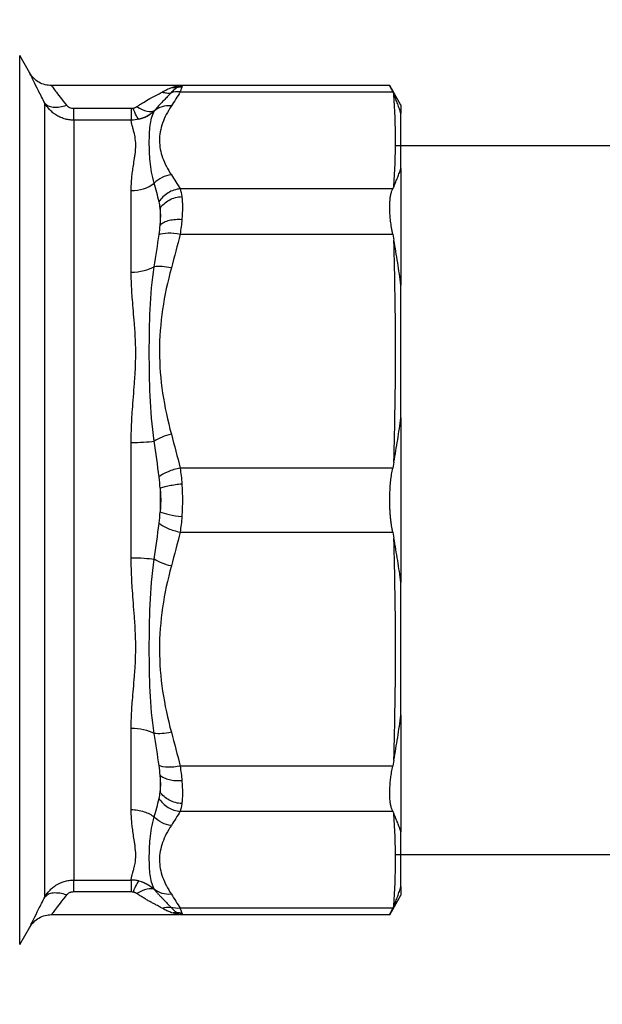
# Model space of a CAD drawing. Units: millimetres. Extents: x 17171 to 20338, y -738 to 2012.
# Drawn here: x 19653 to 19688, y -355 to -296 of the extents above; entities that cross this region are included whole.
import ezdxf

# ---------------------------------------------------------------- set-up
doc = ezdxf.new("R2010")
doc.units = ezdxf.units.MM
doc.layers.add('Dimensions', color=1, linetype='Continuous')
doc.styles.get("Standard").update_dxf_attribs({"font": 'arial.ttf'})
doc.dimstyles.get("Standard").update_dxf_attribs({"dimtxt": 0.18, "dimasz": 40, "dimexe": 0.18, "dimexo": 0.0625, "dimgap": 0.09, "dimtad": 0, "dimdec": 0, "dimzin": 0, "dimdsep": 46, "dimtxsty": 'Standard', "dimblk": 'ARCHTICK', "dimcen": 0.09, "dimadec": 0, "dimazin": 0, "dimtfac": 1, "dimtdec": 4, "dimtofl": 0, "dimtmove": 0, "dimatfit": 3, "dimfxl": 1, "dimtolj": 1, "dimtzin": 0, "dimarcsym": 0})

# ---------------------------------------------------------------- blocks, each defined once
blk = doc.blocks.new('_ArchTick')
at = {"color": 0, "linetype": 'ByBlock', "const_width": 0.15}
blk.add_lwpolyline([(-0.5, -0.5), (0.5, 0.5)], dxfattribs=at)
blk = doc.blocks.new('*D454')
at = {"layer": 'Defpoints', "color": 0}
for p in [(19669.458, 24.111), (19793.008, -529.901), (19912.525, -529.901)]:
    blk.add_point(p, dxfattribs=at)
at = {"layer": 'Dimensions', "color": 0, "lineweight": -2}
for p, q in [((19669.521, 24.111), (19912.705, 24.111)), ((19912.525, 24.111), (19912.525, -230.775)), ((19912.525, -529.901), (19912.525, -275.015)), ((19793.071, -529.901), (19912.705, -529.901))]:
    blk.add_line(p, q, dxfattribs=at)
at = {"layer": 'Dimensions', "color": 0, "lineweight": -2, "xscale": 40, "yscale": 40, "zscale": 40}
for p, rotation in [((19912.525, 24.111), 90), ((19912.525, -529.901), 270)]:
    blk.add_blockref('_ArchTick', p, dxfattribs=dict(at, rotation=rotation))
at = {"layer": 'Dimensions', "color": 0, "insert": (19912.525, -252.895), "char_height": 20, "attachment_point": 5, "rotation": 90}
blk.add_mtext('\\A1;554', dxfattribs=at)

msp = doc.modelspace()

# ---------------------------------------------------------------- linework, layer by layer
at = {"color": 7, "linetype": 'Continuous', "lineweight": 25}
for p, q in [((19653.667, -299.282), (19653.065, -298.239)), ((19662.616, -300.031), (19654.963, -300.031)), ((19662.837, -300.031), (19662.616, -300.031)), ((19675.199, -300.031), (19662.657, -300.031)), ((19662.659, -300.412), (19675.375, -300.412)), ((19675.871, -301.195), (19675.197, -300.028)), ((19675.375, -300.412), (19675.444, -300.562)), ((19654.566, -348.597), (19654.566, -301.081)), ((19656.298, -301.39), (19659.733, -301.39)), ((19659.733, -301.39), (19659.733, -302.101)), ((19656.298, -302.101), (19656.298, -347.577)), ((19659.733, -302.101), (19656.298, -302.101)), ((19698.537, -303.639), (19675.567, -303.639)), ((19659.733, -311.199), (19659.733, -306.32)), ((19675.375, -306.213), (19662.659, -306.213)), ((19675.444, -306.063), (19675.375, -306.213)), ((19662.659, -308.919), (19675.375, -308.919)), ((19675.375, -308.919), (19675.444, -309.282)), ((19659.733, -328.289), (19659.733, -321.388)), ((19675.444, -322.563), (19675.375, -322.925)), ((19675.375, -322.925), (19662.659, -322.925)), ((19661.465, -324.131), (19661.465, -325.547)), ((19662.659, -326.752), (19675.375, -326.752)), ((19675.375, -326.752), (19675.444, -327.115)), ((19659.733, -343.358), (19659.733, -338.478)), ((19675.444, -340.396), (19675.375, -340.758)), ((19675.375, -340.758), (19662.659, -340.758)), ((19661.465, -341.301), (19661.465, -342.303)), ((19662.659, -343.464), (19675.375, -343.464)), ((19675.375, -343.464), (19675.444, -343.615)), ((19675.567, -346.039), (19698.537, -346.039)), ((19656.298, -347.577), (19659.733, -347.577)), ((19659.733, -347.577), (19659.733, -348.288)), ((19659.733, -348.288), (19656.298, -348.288)), ((19675.196, -349.651), (19675.871, -348.482)), ((19675.375, -349.266), (19662.659, -349.266)), ((19675.444, -349.116), (19675.375, -349.266)), ((19654.963, -349.647), (19662.616, -349.647)), ((19662.657, -349.647), (19662.975, -349.647)), ((19662.975, -349.647), (19675.199, -349.647)), ((19653.065, -351.439), (19653.667, -350.396))]:
    msp.add_line(p, q, dxfattribs=at)
at = {"color": 8, "linetype": 'Continuous', "lineweight": 25}
for p, q in [((19653.065, -324.839), (19653.065, -298.239)), ((19653.065, -351.439), (19653.065, -324.839))]:
    msp.add_line(p, q, dxfattribs=at)
at = {"color": 7, "linetype": 'Continuous', "lineweight": 25, "flags": 128}
msp.add_lwpolyline([(19661.465, -307.375), (19661.465, -307.497), (19661.465, -307.62), (19661.465, -307.744), (19661.465, -307.868), (19661.465, -307.994), (19661.465, -308.121), (19661.465, -308.248), (19661.465, -308.376)], dxfattribs=at)
at = {"color": 8, "linetype": 'Continuous', "lineweight": 25}
for points, knots in [([(19654.566, -301.081), (19654.437, -300.828), (19654.18, -300.325), (19653.891, -299.741), (19653.718, -299.388), (19653.646, -299.239), (19653.667, -299.281), (19653.667, -299.282)], [0, 0, 0, 0, 0.251588, 0.502225, 0.751149, 0.998837, 1, 1, 1, 1]), ([(19654.965, -300.031), (19654.965, -300.031), (19654.945, -300.004), (19655.018, -300.102), (19655.189, -300.331), (19655.48, -300.715), (19655.733, -301.038), (19655.865, -301.208)], [0, 0, 0, 0, 0.000087, 0.238204, 0.486595, 0.731022, 1, 1, 1, 1]), ([(19653.667, -350.396), (19653.678, -350.372), (19653.702, -350.323), (19653.894, -349.931), (19654.178, -349.356), (19654.436, -348.85), (19654.566, -348.597)], [0, 0, 0, 0, 0.24596, 0.497117, 0.748063, 1, 1, 1, 1]), ([(19655.865, -348.47), (19655.732, -348.641), (19655.478, -348.966), (19655.192, -349.342), (19655.002, -349.598), (19654.978, -349.631), (19654.965, -349.647)], [0, 0, 0, 0, 0.269422, 0.51303, 0.761636, 1, 1, 1, 1])]:
    msp.add_open_spline(points, degree=3, knots=knots, dxfattribs=at)
at = {"color": 7, "linetype": 'Continuous', "lineweight": 25}
for points, knots in [([(19654.965, -300.031), (19654.837, -300.022), (19654.575, -300.002), (19654.208, -299.844), (19653.887, -299.605), (19653.739, -299.388), (19653.666, -299.281)], [0, 0, 0, 0, 0.245667, 0.5, 0.754333, 1, 1, 1, 1]), ([(19660.08, -301.288), (19660.138, -301.248), (19660.265, -301.161), (19660.523, -300.998), (19660.777, -300.852), (19661.009, -300.726), (19661.168, -300.642), (19661.321, -300.562), (19661.462, -300.488), (19661.542, -300.443), (19661.579, -300.422)], [0, 0, 0, 0, 0.115103, 0.252278, 0.505869, 0.608006, 0.706831, 0.819635, 0.917289, 1, 1, 1, 1]), ([(19662.119, -300.465), (19662.092, -300.495), (19662.036, -300.557), (19661.943, -300.654), (19661.844, -300.756), (19661.74, -300.861), (19661.582, -301.023), (19661.375, -301.238), (19661.203, -301.435), (19661.12, -301.53)], [0, 0, 0, 0, 0.099811, 0.201189, 0.304147, 0.408667, 0.514703, 0.766347, 1, 1, 1, 1]), ([(19661.579, -300.422), (19661.627, -300.395), (19661.726, -300.34), (19661.873, -300.266), (19662.023, -300.199), (19662.123, -300.162), (19662.174, -300.144)], [0, 0, 0, 0, 0.237951, 0.483916, 0.737923, 1, 1, 1, 1]), ([(19661.579, -300.422), (19661.625, -300.436), (19661.718, -300.458), (19661.856, -300.477), (19661.991, -300.48), (19662.077, -300.471), (19662.119, -300.465)], [0, 0, 0, 0, 0.250067, 0.500185, 0.750303, 1, 1, 1, 1]), ([(19662.469, -300.151), (19662.445, -300.169), (19662.394, -300.204), (19662.312, -300.274), (19662.22, -300.359), (19662.154, -300.429), (19662.119, -300.465)], [0, 0, 0, 0, 0.2202363, 0.4611953, 0.721584, 1, 1, 1, 1]), ([(19662.174, -300.144), (19662.212, -300.131), (19662.29, -300.106), (19662.408, -300.075), (19662.53, -300.052), (19662.657, -300.035), (19662.742, -300.033), (19662.786, -300.031)], [0, 0, 0, 0, 0.182748, 0.374113, 0.574106, 0.782733, 1, 1, 1, 1]), ([(19662.793, -300.031), (19662.773, -300.032), (19662.732, -300.034), (19662.668, -300.05), (19662.602, -300.075), (19662.536, -300.108), (19662.491, -300.137), (19662.469, -300.151)], [0, 0, 0, 0, 0.203504, 0.404876, 0.604546, 0.802841, 1, 1, 1, 1]), ([(19662.764, -300.128), (19662.759, -300.142), (19662.749, -300.17), (19662.731, -300.221), (19662.71, -300.279), (19662.687, -300.341), (19662.668, -300.388), (19662.659, -300.412)], [0, 0, 0, 0, 0.207514, 0.411219, 0.611165, 0.807406, 1, 1, 1, 1]), ([(19662.793, -300.031), (19662.793, -300.032), (19662.793, -300.034), (19662.792, -300.043), (19662.788, -300.058), (19662.78, -300.082), (19662.769, -300.112), (19662.764, -300.128)], [0, 0, 0, 0, 0.200551, 0.364926, 0.493135, 0.728816, 1, 1, 1, 1]), ([(19662.794, -300.031), (19662.795, -300.031), (19662.796, -300.031), (19662.794, -300.031), (19662.793, -300.031)], [0, 0, 0, 0, 0.495542, 1, 1, 1, 1]), ([(19675.375, -300.412), (19675.363, -300.385), (19675.338, -300.33), (19675.305, -300.261), (19675.277, -300.199), (19675.253, -300.147), (19675.233, -300.105), (19675.218, -300.072), (19675.207, -300.048), (19675.2, -300.034), (19675.199, -300.032), (19675.199, -300.031)], [0, 0, 0, 0, 0.112758, 0.225005, 0.336783, 0.448135, 0.559103, 0.66973, 0.780059, 0.890135, 1, 1, 1, 1]), ([(19656.298, -302.101), (19656.2, -302.101), (19656.056, -302.09), (19655.869, -302.055), (19655.73, -302.019), (19655.597, -301.973), (19655.47, -301.92), (19655.348, -301.858), (19655.194, -301.767), (19655.02, -301.637), (19654.779, -301.407), (19654.64, -301.213), (19654.566, -301.081)], [0, 0, 0, 0, 0.0000720747, 0.000108112, 0.0001441494, 0.0001801867, 0.0002162241, 0.0002522614, 0.0002882987, 0.0003603734, 0.0004324481, 0.0005765975, 0.0005765975, 0.0005765975, 0.0005765975]), ([(19654.566, -301.081), (19654.611, -301.143), (19654.743, -301.253), (19655.059, -301.338), (19655.456, -301.323), (19655.733, -301.253), (19655.865, -301.208)], [0, 0, 0, 0, 0.250035, 0.500073, 0.750111, 1, 1, 1, 1]), ([(19675.867, -301.708), (19675.838, -301.612), (19675.779, -301.417), (19675.677, -301.129), (19675.566, -300.842), (19675.485, -300.656), (19675.444, -300.562)], [0, 0, 0, 0, 0.246912, 0.495885, 0.746919, 1, 1, 1, 1]), ([(19655.865, -301.208), (19655.876, -301.221), (19655.898, -301.246), (19655.939, -301.281), (19655.985, -301.311), (19656.058, -301.348), (19656.162, -301.383), (19656.252, -301.387), (19656.298, -301.39)], [0, 0, 0, 0, 0.113107, 0.227298, 0.34467, 0.46716, 0.729145, 1, 1, 1, 1]), ([(19656.298, -302.101), (19656.298, -302.068), (19656.298, -301.986), (19656.298, -301.741), (19656.298, -301.578), (19656.298, -301.39)], [0, 0, 0, 0, 0.5, 0.5, 1, 1, 1, 1]), ([(19659.733, -301.39), (19659.752, -301.389), (19659.791, -301.389), (19659.83, -301.383), (19659.849, -301.38)], [0, 0, 0, 0, 0.5026825, 1, 1, 1, 1]), ([(19659.849, -301.38), (19659.871, -301.376), (19659.913, -301.367), (19659.974, -301.346), (19660.03, -301.321), (19660.063, -301.299), (19660.08, -301.288)], [0, 0, 0, 0, 0.25996, 0.510646, 0.755945, 1, 1, 1, 1]), ([(19660.198, -302.045), (19660.157, -302.022), (19660.104, -301.951), (19659.981, -301.718), (19659.913, -301.557), (19659.849, -301.38)], [0, 0, 0, 0, 0.5, 0.5, 1, 1, 1, 1]), ([(19660.08, -301.288), (19660.281, -301.418), (19660.498, -301.52), (19660.871, -301.606), (19661.024, -301.591), (19661.12, -301.53)], [0, 0, 0, 0, 0.5, 0.5, 1, 1, 1, 1]), ([(19660.198, -302.045), (19660.24, -302.034), (19660.325, -302.011), (19660.45, -301.967), (19660.572, -301.915), (19660.69, -301.854), (19660.805, -301.785), (19660.916, -301.708), (19661.022, -301.623), (19661.088, -301.561), (19661.12, -301.53)], [0, 0, 0, 0, 0.1228901, 0.2463409, 0.3703731, 0.4950077, 0.6202659, 0.7461693, 0.8727399, 1, 1, 1, 1]), ([(19661.106, -305.88), (19660.977, -305.415), (19660.838, -304.553), (19660.807, -303.421), (19660.837, -302.403), (19660.977, -301.822), (19661.106, -301.56)], [0, 0, 0, 0, 0.00273201, 0.00546401, 0.00819602, 0.01092802, 0.01092802, 0.01092802, 0.01092802]), ([(19662.135, -301.252), (19661.949, -301.234), (19661.756, -301.251), (19661.399, -301.357), (19661.237, -301.447), (19661.106, -301.56)], [0, 0, 0, 0, 0.5, 0.5, 1, 1, 1, 1]), ([(19659.733, -306.32), (19659.733, -306.256), (19659.734, -306.126), (19659.742, -305.93), (19659.755, -305.729), (19659.776, -305.483), (19659.813, -305.171), (19659.868, -304.793), (19659.922, -304.45), (19659.985, -304.033), (19660.023, -303.577), (19659.983, -303.181), (19659.921, -302.889), (19659.867, -302.682), (19659.813, -302.496), (19659.769, -302.339), (19659.74, -302.209), (19659.735, -302.136), (19659.733, -302.101)], [0, 0, 0, 0, 0.029042, 0.059573, 0.091599, 0.125126, 0.180152, 0.249973, 0.326561, 0.374998, 0.50054, 0.625896, 0.675551, 0.750704, 0.821369, 0.875281, 0.940408, 1, 1, 1, 1]), ([(19675.867, -304.997), (19675.867, -304.629), (19675.868, -303.893), (19675.868, -302.796), (19675.867, -302.071), (19675.867, -301.708)], [0, 0, 0, 0, 0.333352, 0.666648, 1, 1, 1, 1]), ([(19675.444, -306.063), (19675.485, -305.971), (19675.566, -305.787), (19675.677, -305.518), (19675.779, -305.256), (19675.838, -305.083), (19675.867, -304.997)], [0, 0, 0, 0, 0.253081, 0.504115, 0.753088, 1, 1, 1, 1]), ([(19675.867, -304.997), (19675.867, -305.898), (19675.867, -306.945), (19675.867, -309.286), (19675.867, -310.58), (19675.867, -311.969)], [0, 0, 0, 0, 0.5, 0.5, 1, 1, 1, 1]), ([(19662.135, -305.373), (19661.95, -305.391), (19661.563, -305.499), (19661.237, -305.742), (19661.106, -305.88)], [-0.000002, -0.000002, -0.000002, -0.000002, 0.499802, 1, 1, 1, 1]), ([(19662.659, -306.213), (19662.419, -306.233), (19662.163, -306.314), (19661.716, -306.588), (19661.529, -306.78), (19661.405, -306.985)], [0, 0, 0, 0, 0.5, 0.5, 1, 1, 1, 1]), ([(19675.375, -308.919), (19675.363, -308.852), (19675.338, -308.718), (19675.305, -308.522), (19675.277, -308.33), (19675.253, -308.144), (19675.233, -307.962), (19675.218, -307.787), (19675.207, -307.617), (19675.2, -307.453), (19675.198, -307.255), (19675.204, -307.028), (19675.225, -306.785), (19675.26, -306.567), (19675.309, -306.372), (19675.353, -306.266), (19675.375, -306.213)], [0, 0, 0, 0, 0.056285, 0.112338, 0.168179, 0.223829, 0.27931, 0.334642, 0.389848, 0.444949, 0.499968, 0.598792, 0.69808, 0.797961, 0.898559, 1, 1, 1, 1]), ([(19661.465, -307.375), (19661.526, -307.28), (19661.682, -307.097), (19662.003, -306.87), (19662.379, -306.72), (19662.638, -306.679), (19662.764, -306.673)], [0, 0, 0, 0, 0.250003, 0.500006, 0.750009, 1.000001, 1.000001, 1.000001, 1.000001]), ([(19662.764, -306.673), (19662.768, -306.714), (19662.778, -306.797), (19662.787, -306.93), (19662.794, -307.071), (19662.797, -307.219), (19662.797, -307.374), (19662.794, -307.536), (19662.787, -307.704), (19662.778, -307.878), (19662.768, -307.998), (19662.764, -308.059)], [0, 0, 0, 0, 0.111228, 0.222368, 0.333446, 0.444486, 0.555514, 0.666554, 0.777632, 0.888772, 1, 1, 1, 1]), ([(19661.465, -308.376), (19661.476, -308.278), (19661.492, -308.087), (19661.501, -307.824), (19661.492, -307.583), (19661.476, -307.441), (19661.465, -307.375)], [0.000688577, 0.000688577, 0.000688577, 0.000688577, 0.001032332, 0.001376087, 0.001719843, 0.002063598, 0.002063598, 0.002063598, 0.002063598]), ([(19662.764, -308.059), (19662.638, -308.049), (19662.379, -308.046), (19662.003, -308.102), (19661.682, -308.216), (19661.526, -308.321), (19661.465, -308.376)], [0, 0, 0, 0, 0.249992, 0.499995, 0.749998, 1.000001, 1.000001, 1.000001, 1.000001]), ([(19661.405, -308.946), (19661.529, -308.891), (19661.716, -308.855), (19662.163, -308.845), (19662.419, -308.871), (19662.659, -308.919)], [0, 0, 0, 0, 0.5, 0.5, 1, 1, 1, 1]), ([(19675.867, -311.969), (19675.838, -311.746), (19675.779, -311.299), (19675.677, -310.629), (19675.566, -309.955), (19675.485, -309.507), (19675.444, -309.282)], [0, 0, 0, 0, 0.2469115, 0.4958854, 0.7469192, 1, 1, 1, 1]), ([(19659.733, -311.199), (19659.988, -311.199), (19660.494, -311.143), (19660.933, -310.972), (19661.106, -310.876)], [0, 0, 0, 0, 0.3827021, 0.7184076, 0.7184076, 0.7184076, 0.7184076]), ([(19661.106, -321.307), (19660.977, -320.387), (19660.838, -318.59), (19660.807, -315.991), (19660.837, -313.402), (19660.977, -311.713), (19661.106, -310.876)], [0, 0, 0, 0, 0.00273201, 0.00546401, 0.00819602, 0.01092802, 0.01092802, 0.01092802, 0.01092802]), ([(19662.135, -310.948), (19661.949, -310.905), (19661.756, -310.874), (19661.399, -310.849), (19661.237, -310.854), (19661.106, -310.876)], [0, 0, 0, 0, 0.5, 0.5, 1, 1, 1, 1]), ([(19659.733, -321.388), (19659.733, -321.282), (19659.734, -321.063), (19659.742, -320.728), (19659.755, -320.377), (19659.776, -319.938), (19659.813, -319.365), (19659.868, -318.643), (19659.922, -317.95), (19659.985, -317.068), (19660.024, -316.027), (19659.983, -315.008), (19659.921, -314.179), (19659.867, -313.542), (19659.812, -312.902), (19659.769, -312.307), (19659.739, -311.754), (19659.735, -311.379), (19659.733, -311.199)], [0, 0, 0, 0, 0.029039, 0.059569, 0.091596, 0.125126, 0.180129, 0.249973, 0.326483, 0.374999, 0.500542, 0.625895, 0.675367, 0.750701, 0.821289, 0.875277, 0.940399, 1, 1, 1, 1]), ([(19675.867, -319.909), (19675.867, -319.026), (19675.868, -317.259), (19675.868, -314.612), (19675.867, -312.85), (19675.867, -311.969)], [0, 0, 0, 0, 0.333355, 0.666652, 1, 1, 1, 1]), ([(19675.444, -322.563), (19675.485, -322.338), (19675.566, -321.891), (19675.677, -321.225), (19675.779, -320.565), (19675.838, -320.127), (19675.867, -319.909)], [0, 0, 0, 0, 0.2530951, 0.5041337, 0.7531028, 1, 1, 1, 1]), ([(19675.867, -319.909), (19675.867, -321.528), (19675.867, -323.183), (19675.867, -326.494), (19675.867, -328.15), (19675.867, -329.769)], [0, 0, 0, 0, 0.5, 0.5, 1, 1, 1, 1]), ([(19662.135, -320.896), (19661.95, -320.94), (19661.563, -321.06), (19661.237, -321.224), (19661.106, -321.307)], [-0.000001, -0.000001, -0.000001, -0.000001, 0.499804, 1, 1, 1, 1]), ([(19662.659, -322.925), (19662.419, -322.973), (19662.163, -323.049), (19661.716, -323.236), (19661.529, -323.347), (19661.405, -323.452)], [0, 0, 0, 0, 0.5, 0.5, 1, 1, 1, 1]), ([(19675.375, -326.752), (19675.363, -326.684), (19675.338, -326.549), (19675.305, -326.342), (19675.277, -326.132), (19675.253, -325.919), (19675.233, -325.705), (19675.218, -325.49), (19675.207, -325.274), (19675.2, -325.056), (19675.198, -324.782), (19675.204, -324.448), (19675.225, -324.059), (19675.26, -323.673), (19675.309, -323.293), (19675.353, -323.048), (19675.375, -322.925)], [0, 0, 0, 0, 0.056285, 0.112338, 0.168179, 0.223829, 0.27931, 0.334642, 0.389848, 0.444949, 0.499968, 0.598792, 0.69808, 0.797961, 0.898559, 1, 1, 1, 1]), ([(19661.465, -324.131), (19661.526, -324.103), (19661.682, -324.047), (19662.003, -323.968), (19662.379, -323.901), (19662.638, -323.871), (19662.764, -323.859)], [0.0000004, 0.0000004, 0.0000004, 0.0000004, 0.2500092, 0.5000184, 0.7500276, 1.0000001, 1.0000001, 1.0000001, 1.0000001]), ([(19662.764, -323.859), (19662.775, -324.018), (19662.791, -324.344), (19662.797, -324.675), (19662.797, -324.839)], [0.0006885767, 0.0006885767, 0.0006885767, 0.0006885767, 0.0010323321, 0.0013752696, 0.0013752696, 0.0013752696, 0.0013752696]), ([(19661.465, -324.131), (19661.47, -324.189), (19661.48, -324.306), (19661.49, -324.484), (19661.497, -324.661), (19661.499, -324.839), (19661.497, -325.017), (19661.49, -325.194), (19661.48, -325.371), (19661.47, -325.488), (19661.465, -325.547)], [0, 0, 0, 0, 0.125835, 0.250956, 0.375598, 0.5, 0.624402, 0.749044, 0.874165, 1, 1, 1, 1]), ([(19662.797, -324.839), (19662.797, -324.839), (19662.797, -325.004), (19662.792, -325.332), (19662.775, -325.657), (19662.764, -325.819)], [0.0013752696, 0.0013752696, 0.0013752696, 0.0013752696, 0.0013760874, 0.0017198427, 0.0020635981, 0.0020635981, 0.0020635981, 0.0020635981]), ([(19661.465, -325.547), (19661.588, -325.602), (19661.78, -325.659), (19662.244, -325.757), (19662.513, -325.795), (19662.764, -325.819)], [0, 0, 0, 0, 0.5, 0.5, 1, 1, 1, 1]), ([(19661.405, -326.226), (19661.529, -326.331), (19661.716, -326.441), (19662.163, -326.629), (19662.419, -326.705), (19662.659, -326.752)], [0, 0, 0, 0, 0.5, 0.5, 1, 1, 1, 1]), ([(19675.867, -329.769), (19675.838, -329.55), (19675.779, -329.112), (19675.677, -328.452), (19675.566, -327.786), (19675.485, -327.339), (19675.444, -327.115)], [0, 0, 0, 0, 0.246912, 0.495885, 0.746919, 1, 1, 1, 1]), ([(19659.733, -328.289), (19659.988, -328.289), (19660.494, -328.304), (19660.933, -328.347), (19661.106, -328.371)], [0, 0, 0, 0, 0.3827021, 0.7184076, 0.7184076, 0.7184076, 0.7184076]), ([(19659.733, -338.478), (19659.733, -338.391), (19659.734, -338.212), (19659.742, -337.934), (19659.755, -337.639), (19659.776, -337.265), (19659.813, -336.767), (19659.868, -336.123), (19659.922, -335.488), (19659.985, -334.657), (19660.024, -333.641), (19659.983, -332.596), (19659.921, -331.715), (19659.867, -331.021), (19659.812, -330.303), (19659.769, -329.617), (19659.739, -328.966), (19659.735, -328.508), (19659.733, -328.289)], [0, 0, 0, 0, 0.029039, 0.059569, 0.091596, 0.125126, 0.180129, 0.249973, 0.326483, 0.374999, 0.500542, 0.625895, 0.675367, 0.750701, 0.821289, 0.875277, 0.940399, 1, 1, 1, 1]), ([(19661.106, -338.802), (19660.977, -337.967), (19660.838, -336.287), (19660.807, -333.744), (19660.837, -331.1), (19660.977, -329.293), (19661.106, -328.371)], [0, 0, 0, 0, 0.00273201, 0.00546401, 0.00819602, 0.01092802, 0.01092802, 0.01092802, 0.01092802]), ([(19662.135, -328.782), (19661.949, -328.738), (19661.756, -328.678), (19661.399, -328.536), (19661.237, -328.454), (19661.106, -328.371)], [0, 0, 0, 0, 0.5, 0.5, 1, 1, 1, 1]), ([(19675.867, -337.709), (19675.867, -336.828), (19675.868, -335.065), (19675.868, -332.419), (19675.867, -330.652), (19675.867, -329.769)], [0, 0, 0, 0, 0.333352, 0.666648, 1, 1, 1, 1]), ([(19675.444, -340.396), (19675.485, -340.171), (19675.566, -339.723), (19675.677, -339.049), (19675.779, -338.379), (19675.838, -337.931), (19675.867, -337.709)], [0, 0, 0, 0, 0.253081, 0.504115, 0.753088, 1, 1, 1, 1]), ([(19675.867, -337.709), (19675.867, -339.098), (19675.867, -340.391), (19675.867, -342.732), (19675.867, -343.78), (19675.867, -344.681)], [0, 0, 0, 0, 0.5, 0.5, 1, 1, 1, 1]), ([(19662.135, -338.729), (19661.95, -338.773), (19661.563, -338.834), (19661.237, -338.823), (19661.106, -338.802)], [-0.000001, -0.000001, -0.000001, -0.000001, 0.499804, 1, 1, 1, 1]), ([(19662.659, -340.758), (19662.419, -340.806), (19662.163, -340.833), (19661.716, -340.823), (19661.529, -340.787), (19661.405, -340.731)], [0, 0, 0, 0, 0.5, 0.5, 1, 1, 1, 1]), ([(19675.375, -343.464), (19675.363, -343.436), (19675.338, -343.378), (19675.305, -343.281), (19675.277, -343.176), (19675.253, -343.062), (19675.233, -342.941), (19675.218, -342.812), (19675.207, -342.676), (19675.2, -342.532), (19675.198, -342.342), (19675.204, -342.097), (19675.225, -341.79), (19675.26, -341.463), (19675.309, -341.119), (19675.353, -340.879), (19675.375, -340.758)], [0, 0, 0, 0, 0.056285, 0.112338, 0.168179, 0.223829, 0.27931, 0.334642, 0.389848, 0.444949, 0.499968, 0.598792, 0.69808, 0.797961, 0.898559, 1, 1, 1, 1]), ([(19661.465, -341.301), (19661.526, -341.357), (19661.682, -341.462), (19662.003, -341.576), (19662.379, -341.632), (19662.638, -341.629), (19662.764, -341.619)], [0, 0, 0, 0, 0.250003, 0.500006, 0.750009, 1.000001, 1.000001, 1.000001, 1.000001]), ([(19662.764, -341.619), (19662.768, -341.679), (19662.778, -341.8), (19662.787, -341.974), (19662.794, -342.142), (19662.797, -342.303), (19662.797, -342.458), (19662.794, -342.607), (19662.787, -342.747), (19662.778, -342.881), (19662.768, -342.964), (19662.764, -343.005)], [0, 0, 0, 0, 0.111228, 0.222368, 0.333446, 0.444486, 0.555514, 0.666554, 0.777632, 0.888772, 1, 1, 1, 1]), ([(19662.764, -343.005), (19662.638, -342.998), (19662.379, -342.958), (19662.003, -342.808), (19661.682, -342.581), (19661.526, -342.397), (19661.465, -342.303)], [0, 0, 0, 0, 0.249993, 0.499996, 0.749999, 1.000001, 1.000001, 1.000001, 1.000001]), ([(19661.405, -342.693), (19661.529, -342.897), (19661.716, -343.089), (19662.163, -343.364), (19662.419, -343.445), (19662.659, -343.464)], [0, 0, 0, 0, 0.5, 0.5, 1, 1, 1, 1]), ([(19659.733, -347.577), (19659.733, -347.56), (19659.734, -347.526), (19659.743, -347.467), (19659.755, -347.401), (19659.777, -347.311), (19659.814, -347.18), (19659.868, -346.992), (19659.922, -346.785), (19659.985, -346.492), (19660.023, -346.097), (19659.983, -345.638), (19659.92, -345.222), (19659.867, -344.878), (19659.812, -344.502), (19659.769, -344.128), (19659.739, -343.759), (19659.735, -343.488), (19659.733, -343.358)], [0, 0, 0, 0, 0.02903, 0.059556, 0.091585, 0.125122, 0.180065, 0.249969, 0.32627, 0.374999, 0.500543, 0.625895, 0.6753, 0.7507, 0.82126, 0.875277, 0.940397, 1, 1, 1, 1]), ([(19659.733, -343.358), (19659.988, -343.358), (19660.494, -343.435), (19660.933, -343.667), (19661.106, -343.797)], [0, 0, 0, 0, 0.3827031, 0.7184082, 0.7184082, 0.7184082, 0.7184082]), ([(19661.106, -348.118), (19660.977, -347.856), (19660.838, -347.278), (19660.807, -346.281), (19660.837, -345.131), (19660.977, -344.264), (19661.106, -343.797)], [0, 0, 0, 0, 0.00273201, 0.00546401, 0.00819602, 0.01092802, 0.01092802, 0.01092802, 0.01092802]), ([(19662.135, -344.305), (19661.949, -344.287), (19661.756, -344.233), (19661.399, -344.057), (19661.237, -343.936), (19661.106, -343.797)], [0, 0, 0, 0, 0.5, 0.5, 1, 1, 1, 1]), ([(19675.867, -344.68), (19675.838, -344.595), (19675.779, -344.422), (19675.677, -344.159), (19675.566, -343.891), (19675.485, -343.707), (19675.444, -343.615)], [0, 0, 0, 0, 0.246897, 0.495866, 0.746905, 1, 1, 1, 1]), ([(19675.867, -347.969), (19675.867, -347.607), (19675.868, -346.881), (19675.868, -345.785), (19675.867, -345.049), (19675.867, -344.68)], [0, 0, 0, 0, 0.333352, 0.666648, 1, 1, 1, 1]), ([(19654.566, -348.597), (19654.641, -348.464), (19654.777, -348.273), (19654.988, -348.07), (19655.124, -347.963), (19655.339, -347.815), (19655.634, -347.676), (19656.004, -347.592), (19656.199, -347.577), (19656.298, -347.577)], [0, 0, 0, 0, 0.0001442329, 0.0002163493, 0.0002524075, 0.0002884657, 0.0004326986, 0.000504815, 0.0005769315, 0.0005769315, 0.0005769315, 0.0005769315]), ([(19656.298, -348.288), (19656.298, -348.099), (19656.298, -347.936), (19656.298, -347.692), (19656.298, -347.61), (19656.298, -347.577)], [0, 0, 0, 0, 0.5, 0.5, 1, 1, 1, 1]), ([(19660.198, -347.633), (19660.159, -347.624), (19660.083, -347.607), (19659.967, -347.59), (19659.85, -347.579), (19659.772, -347.578), (19659.733, -347.577)], [0, 0, 0, 0, 0.250102, 0.500438, 0.750573, 1, 1, 1, 1]), ([(19660.198, -347.633), (19660.157, -347.655), (19660.104, -347.727), (19659.981, -347.96), (19659.913, -348.121), (19659.849, -348.298)], [0, 0, 0, 0, 0.5, 0.5, 1, 1, 1, 1]), ([(19661.12, -348.148), (19661.024, -348.087), (19660.871, -348.071), (19660.498, -348.158), (19660.281, -348.259), (19660.08, -348.39)], [0, 0, 0, 0, 0.5, 0.5, 1, 1, 1, 1]), ([(19662.135, -348.426), (19661.95, -348.444), (19661.563, -348.41), (19661.237, -348.231), (19661.106, -348.118)], [0, 0, 0, 0, 0.499804, 1, 1, 1, 1]), ([(19661.12, -348.148), (19661.161, -348.195), (19661.243, -348.29), (19661.369, -348.429), (19661.499, -348.568), (19661.647, -348.722), (19661.809, -348.886), (19661.976, -349.056), (19662.072, -349.161), (19662.119, -349.213)], [0, 0, 0, 0, 0.114166, 0.232828, 0.355985, 0.483637, 0.66009, 0.832239, 1, 1, 1, 1]), ([(19675.444, -349.116), (19675.485, -349.022), (19675.566, -348.835), (19675.677, -348.549), (19675.779, -348.26), (19675.838, -348.066), (19675.867, -347.969)], [0, 0, 0, 0, 0.253095, 0.504134, 0.753103, 1, 1, 1, 1]), ([(19655.865, -348.47), (19655.733, -348.425), (19655.456, -348.355), (19655.059, -348.34), (19654.743, -348.425), (19654.611, -348.535), (19654.566, -348.597)], [0, 0, 0, 0, 0.250001, 0.500003, 0.750005, 1, 1, 1, 1]), ([(19656.298, -348.288), (19656.274, -348.289), (19656.227, -348.29), (19656.158, -348.301), (19656.093, -348.318), (19656.017, -348.348), (19655.933, -348.395), (19655.887, -348.445), (19655.865, -348.47)], [0, 0, 0, 0, 0.141757, 0.279092, 0.414078, 0.548897, 0.778062, 1, 1, 1, 1]), ([(19659.849, -348.298), (19659.83, -348.295), (19659.791, -348.289), (19659.752, -348.288), (19659.733, -348.288)], [0, 0, 0, 0, 0.4973175, 1, 1, 1, 1]), ([(19660.08, -348.39), (19660.063, -348.379), (19660.03, -348.357), (19659.974, -348.331), (19659.913, -348.311), (19659.871, -348.302), (19659.849, -348.298)], [0, 0, 0, 0, 0.244055, 0.489354, 0.74004, 1, 1, 1, 1]), ([(19661.579, -349.256), (19661.547, -349.238), (19661.479, -349.2), (19661.363, -349.138), (19661.223, -349.065), (19661.051, -348.974), (19660.859, -348.87), (19660.658, -348.757), (19660.463, -348.641), (19660.269, -348.52), (19660.143, -348.433), (19660.08, -348.39)], [0, 0, 0, 0, 0.071295, 0.152862, 0.244851, 0.356103, 0.495849, 0.621787, 0.748053, 0.874311, 1, 1, 1, 1]), ([(19662.174, -349.534), (19662.134, -349.519), (19662.053, -349.49), (19661.932, -349.438), (19661.813, -349.382), (19661.696, -349.321), (19661.618, -349.277), (19661.579, -349.256)], [0, 0, 0, 0, 0.210309, 0.41545, 0.615435, 0.81028, 1, 1, 1, 1]), ([(19662.119, -349.213), (19662.147, -349.242), (19662.201, -349.299), (19662.277, -349.372), (19662.347, -349.433), (19662.41, -349.485), (19662.45, -349.513), (19662.469, -349.526)], [0, 0, 0, 0, 0.22413, 0.436908, 0.637597, 0.82551, 1, 1, 1, 1]), ([(19662.659, -349.266), (19662.668, -349.289), (19662.687, -349.336), (19662.71, -349.399), (19662.731, -349.456), (19662.749, -349.508), (19662.759, -349.536), (19662.764, -349.55)], [0, 0, 0, 0, 0.192594, 0.388835, 0.588781, 0.792486, 1, 1, 1, 1]), ([(19675.199, -349.647), (19675.206, -349.63), (19675.222, -349.597), (19675.324, -349.377), (19675.375, -349.266)], [0, 0, 0, 0, 0.49582, 1, 1, 1, 1]), ([(19653.666, -350.397), (19653.739, -350.29), (19653.887, -350.073), (19654.208, -349.834), (19654.575, -349.676), (19654.837, -349.656), (19654.965, -349.647)], [0, 0, 0, 0, 0.245667, 0.5, 0.754333, 1, 1, 1, 1]), ([(19662.786, -349.647), (19662.747, -349.645), (19662.643, -349.642), (19662.488, -349.62), (19662.323, -349.582), (19662.223, -349.55), (19662.174, -349.534)], [0, 0, 0, 0, 0.192113, 0.518594, 0.764222, 1, 1, 1, 1]), ([(19662.469, -349.526), (19662.489, -349.539), (19662.531, -349.567), (19662.594, -349.599), (19662.659, -349.624), (19662.725, -349.642), (19662.768, -349.645), (19662.79, -349.647)], [0, 0, 0, 0, 0.180278, 0.370713, 0.571037, 0.780914, 1, 1, 1, 1]), ([(19662.764, -349.55), (19662.767, -349.56), (19662.775, -349.581), (19662.783, -349.605), (19662.79, -349.625), (19662.794, -349.642), (19662.794, -349.645), (19662.794, -349.647)], [0, 0, 0, 0, 0.180416, 0.350666, 0.510776, 0.729632, 1, 1, 1, 1])]:
    msp.add_open_spline(points, degree=3, knots=knots, dxfattribs=at)
for points in [[(19662.659, -300.412), (19662.481, -300.397), (19662.295, -300.413), (19662.119, -300.465)], [(19662.659, -300.412), (19662.501, -300.693), (19662.321, -300.973), (19662.135, -301.252)], [(19662.174, -300.144), (19662.273, -300.158), (19662.373, -300.161), (19662.469, -300.151)], [(19662.764, -300.128), (19662.667, -300.126), (19662.568, -300.134), (19662.469, -300.151)], [(19675.444, -306.063), (19675.51, -305.146), (19675.58, -303.312), (19675.51, -301.479), (19675.444, -300.562)], [(19661.106, -301.56), (19660.851, -301.797), (19660.538, -301.965), (19660.198, -302.045)], [(19661.106, -301.56), (19661.111, -301.55), (19661.116, -301.54), (19661.12, -301.53)], [(19662.135, -301.252), (19661.91, -301.591), (19661.559, -302.275), (19661.356, -303.324), (19661.563, -304.355), (19661.911, -305.035), (19662.135, -305.373)], [(19675.867, -301.189), (19675.867, -301.189), (19675.867, -301.363), (19675.867, -301.708)], [(19660.198, -302.045), (19660.046, -302.082), (19659.891, -302.101), (19659.733, -302.101)], [(19662.135, -305.373), (19662.321, -305.652), (19662.501, -305.932), (19662.659, -306.213)], [(19659.733, -306.32), (19660.243, -306.32), (19660.734, -306.162), (19661.106, -305.88)], [(19661.405, -306.985), (19661.314, -306.609), (19661.211, -306.24), (19661.106, -305.88)], [(19662.659, -306.213), (19662.708, -306.337), (19662.741, -306.49), (19662.764, -306.673)], [(19661.465, -307.375), (19661.452, -307.23), (19661.433, -307.1), (19661.405, -306.985)], [(19662.764, -308.059), (19662.741, -308.333), (19662.708, -308.62), (19662.659, -308.919)], [(19661.405, -308.946), (19661.433, -308.752), (19661.452, -308.562), (19661.465, -308.376)], [(19661.106, -310.876), (19661.211, -310.218), (19661.314, -309.576), (19661.405, -308.946)], [(19662.659, -308.919), (19662.501, -309.599), (19662.321, -310.274), (19662.135, -310.948)], [(19675.444, -322.563), (19675.51, -320.349), (19675.58, -315.922), (19675.51, -311.495), (19675.444, -309.282)], [(19662.135, -310.948), (19661.91, -311.767), (19661.559, -313.418), (19661.356, -315.95), (19661.563, -318.438), (19661.911, -320.08), (19662.135, -320.896)], [(19662.135, -320.896), (19662.321, -321.57), (19662.501, -322.245), (19662.659, -322.925)], [(19659.733, -321.388), (19660.243, -321.388), (19660.734, -321.359), (19661.106, -321.307)], [(19661.405, -323.452), (19661.314, -322.741), (19661.211, -322.026), (19661.106, -321.307)], [(19661.465, -324.131), (19661.452, -323.897), (19661.433, -323.67), (19661.405, -323.452)], [(19662.659, -322.925), (19662.708, -323.224), (19662.741, -323.536), (19662.764, -323.859)], [(19661.405, -326.226), (19661.433, -326.007), (19661.452, -325.781), (19661.465, -325.547)], [(19662.764, -325.819), (19662.741, -326.142), (19662.708, -326.453), (19662.659, -326.752)], [(19661.106, -328.371), (19661.211, -327.652), (19661.314, -326.937), (19661.405, -326.226)], [(19662.659, -326.752), (19662.501, -327.432), (19662.321, -328.107), (19662.135, -328.782)], [(19675.444, -340.396), (19675.51, -338.182), (19675.58, -333.755), (19675.51, -329.329), (19675.444, -327.115)], [(19662.135, -328.782), (19661.91, -329.6), (19661.559, -331.251), (19661.356, -333.783), (19661.563, -336.271), (19661.911, -337.913), (19662.135, -338.729)], [(19659.733, -338.478), (19660.243, -338.478), (19660.734, -338.594), (19661.106, -338.802)], [(19661.405, -340.731), (19661.314, -340.102), (19661.211, -339.459), (19661.106, -338.802)], [(19662.135, -338.729), (19662.321, -339.403), (19662.501, -340.079), (19662.659, -340.758)], [(19661.465, -341.301), (19661.452, -341.115), (19661.433, -340.925), (19661.405, -340.731)], [(19662.659, -340.758), (19662.708, -341.057), (19662.741, -341.345), (19662.764, -341.619)], [(19661.465, -342.303), (19661.476, -342.236), (19661.492, -342.094), (19661.501, -341.855), (19661.492, -341.59), (19661.476, -341.399), (19661.465, -341.301)], [(19661.405, -342.693), (19661.433, -342.578), (19661.452, -342.448), (19661.465, -342.303)], [(19661.106, -343.797), (19661.211, -343.437), (19661.314, -343.069), (19661.405, -342.693)], [(19662.659, -343.464), (19662.501, -343.746), (19662.321, -344.026), (19662.135, -344.305)], [(19662.764, -343.005), (19662.741, -343.188), (19662.708, -343.341), (19662.659, -343.464)], [(19675.444, -349.116), (19675.51, -348.199), (19675.58, -346.365), (19675.51, -344.532), (19675.444, -343.615)], [(19662.135, -344.305), (19661.91, -344.644), (19661.559, -345.328), (19661.356, -346.377), (19661.563, -347.407), (19661.911, -348.087), (19662.135, -348.426)], [(19660.198, -347.633), (19660.538, -347.713), (19660.851, -347.881), (19661.106, -348.118)], [(19660.198, -347.633), (19660.566, -347.722), (19660.885, -347.916), (19661.12, -348.148)], [(19661.12, -348.148), (19661.116, -348.138), (19661.111, -348.128), (19661.106, -348.118)], [(19675.867, -347.969), (19675.867, -348.314), (19675.867, -348.489), (19675.867, -348.489)], [(19662.135, -348.426), (19662.321, -348.705), (19662.501, -348.984), (19662.659, -349.266)], [(19661.579, -349.256), (19661.763, -349.201), (19661.952, -349.186), (19662.119, -349.213)], [(19662.659, -349.266), (19662.481, -349.281), (19662.295, -349.264), (19662.119, -349.213)], [(19662.174, -349.534), (19662.273, -349.519), (19662.373, -349.517), (19662.469, -349.526)], [(19662.764, -349.55), (19662.667, -349.551), (19662.568, -349.544), (19662.469, -349.526)]]:
    msp.add_open_spline(points, degree=3, dxfattribs=at)

# ---------------------------------------------------------------- dimensions: what is measured, and where the dimension line sits
at = {"layer": 'Dimensions'}
dim = msp.add_linear_dim(base=(19912.525, -529.901), p1=(19669.458, 24.111), p2=(19793.008, -529.901), angle=90, dimstyle='Standard', override={"dimtxt": 20}, dxfattribs=at)
dim.commit()
dim.dimension.update_dxf_attribs({"geometry": '*D454', "text_midpoint": (19912.525, -252.895)})

doc.saveas('drawing.dxf')
